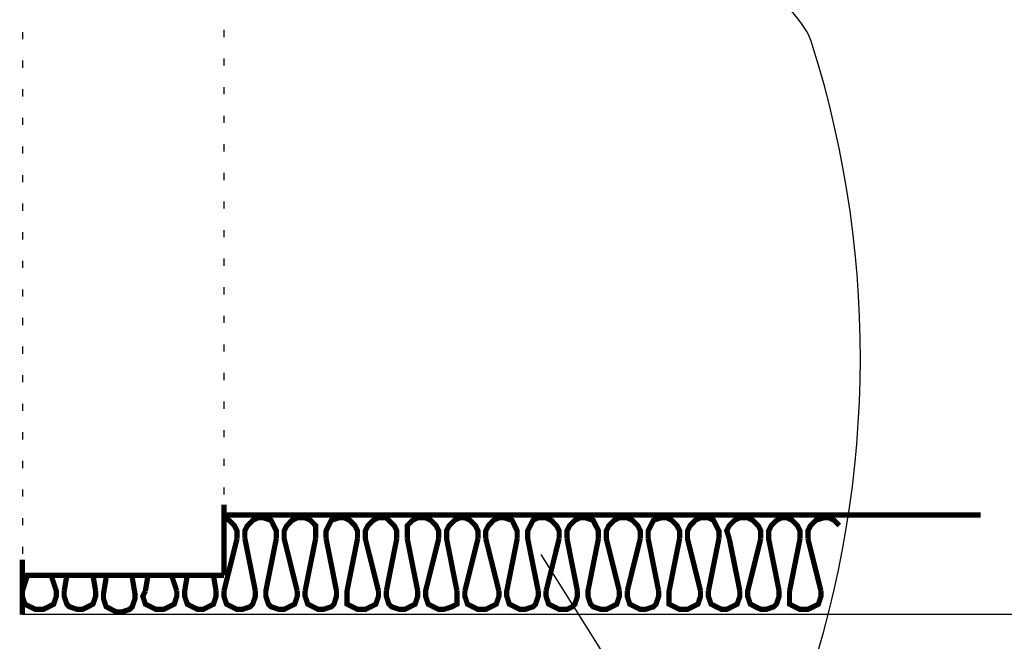
# Model space of a CAD drawing. Units: millimetres. Extents: x 123.6 to 195.9, y 160.2 to 220.
# Drawn here: x 123.6 to 137.4, y 173.1 to 181.8 of the extents above; entities that cross this region are included whole.
import ezdxf

# ---------------------------------------------------------------- set-up
doc = ezdxf.new("R2010")
doc.units = ezdxf.units.MM
doc.linetypes.add('ACAD_ISO07W100', pattern=[3, 0, -3])
doc.layers.add('Aisl', color=30, linetype='Continuous')
doc.layers.add('Capa 1', color=7, linetype='Continuous')

# ---------------------------------------------------------------- blocks, each defined once
blk = doc.blocks.new('aislacion')
at = {"color": 30, "lineweight": 0, "const_width": 0.0733}
for points in [[(126.646, 174.558), (126.646, 174.668), (126.61, 174.741), (126.536, 174.815), (126.463, 174.851)], [(126.646, 174.558), (126.646, 174.668), (126.61, 174.741), (126.536, 174.815), (126.463, 174.851)], [(126.646, 174.558), (126.646, 174.668), (126.61, 174.741), (126.536, 174.815), (126.463, 174.851)], [(126.646, 174.558), (126.646, 174.668), (126.61, 174.741), (126.536, 174.815), (126.463, 174.851)], [(126.646, 174.558), (126.646, 174.668), (126.61, 174.741), (126.536, 174.815), (126.463, 174.851)], [(126.646, 174.558), (126.646, 174.668), (126.61, 174.741), (126.536, 174.815), (126.463, 174.851)], [(126.646, 174.558), (126.646, 174.668), (126.61, 174.741), (126.536, 174.815), (126.463, 174.851)], [(126.646, 174.558), (126.646, 174.668), (126.61, 174.741), (126.536, 174.815), (126.463, 174.851)], [(126.646, 174.558), (126.646, 174.668), (126.61, 174.741), (126.536, 174.815), (126.463, 174.851)], [(126.646, 174.558), (126.646, 174.668), (126.61, 174.741), (126.536, 174.815), (126.463, 174.851)], [(126.646, 174.558), (126.646, 174.668), (126.61, 174.741), (126.536, 174.815), (126.463, 174.851)], [(126.646, 174.558), (126.646, 174.668), (126.61, 174.741), (126.536, 174.815), (126.463, 174.851)], [(126.646, 174.558), (126.646, 174.668), (126.61, 174.741), (126.536, 174.815), (126.463, 174.851)], [(126.646, 174.558), (126.646, 174.668), (126.61, 174.741), (126.536, 174.815), (126.463, 174.851)], [(126.646, 174.558), (126.646, 174.668), (126.61, 174.741), (126.536, 174.815), (126.463, 174.851)], [(126.646, 174.558), (126.646, 174.668), (126.61, 174.741), (126.536, 174.815), (126.463, 174.851)], [(126.646, 174.558), (126.646, 174.668), (126.61, 174.741), (126.536, 174.815), (126.463, 174.851)], [(126.646, 174.558), (126.646, 174.668), (126.61, 174.741), (126.536, 174.815), (126.463, 174.851)], [(126.646, 174.558), (126.646, 174.668), (126.61, 174.741), (126.536, 174.815), (126.463, 174.851)], [(126.646, 174.558), (126.646, 174.668), (126.61, 174.741), (126.536, 174.815), (126.463, 174.851)], [(126.646, 174.558), (126.646, 174.668), (126.61, 174.741), (126.536, 174.815), (126.463, 174.851)], [(126.646, 174.558), (126.646, 174.668), (126.61, 174.741), (126.536, 174.815), (126.463, 174.851)], [(126.646, 174.558), (126.646, 174.668), (126.61, 174.741), (126.536, 174.815), (126.463, 174.851)], [(126.646, 174.558), (126.646, 174.668), (126.61, 174.741), (126.536, 174.815), (126.463, 174.851)], [(126.646, 174.558), (126.646, 174.668), (126.61, 174.741), (126.536, 174.815), (126.463, 174.851)], [(126.646, 174.558), (126.646, 174.668), (126.61, 174.741), (126.536, 174.815), (126.463, 174.851)], [(126.646, 174.558), (126.646, 174.668), (126.61, 174.741), (126.536, 174.815), (126.463, 174.851)], [(127.196, 174.558), (127.196, 174.668), (127.159, 174.741), (127.123, 174.815), (127.013, 174.851), (126.94, 174.851), (126.866, 174.815), (126.793, 174.741), (126.756, 174.668), (126.756, 174.558)], [(127.746, 174.558), (127.746, 174.668), (127.746, 174.741), (127.673, 174.815), (127.599, 174.851), (127.489, 174.851), (127.416, 174.815), (127.343, 174.741), (127.306, 174.668), (127.306, 174.558), (127.489, 173.825)], [(128.332, 174.558), (128.332, 174.668), (128.296, 174.741), (128.222, 174.815), (128.149, 174.851), (128.076, 174.851), (127.966, 174.815), (127.929, 174.741), (127.893, 174.668), (127.893, 174.558)], [(128.882, 174.558), (128.882, 174.668), (128.846, 174.741), (128.772, 174.815), (128.736, 174.851), (128.626, 174.851), (128.552, 174.815), (128.479, 174.741), (128.442, 174.668), (128.442, 174.558), (128.626, 173.825)], [(129.469, 174.558), (129.469, 174.668), (129.432, 174.741), (129.359, 174.815), (129.285, 174.851), (129.175, 174.851), (129.102, 174.815), (129.029, 174.741), (129.029, 174.668), (129.029, 174.558)], [(130.019, 174.558), (130.019, 174.668), (129.982, 174.741), (129.909, 174.815), (129.835, 174.851), (129.762, 174.851), (129.689, 174.815), (129.615, 174.741), (129.579, 174.668), (129.579, 174.558), (129.725, 173.825)], [(130.568, 174.558), (130.568, 174.668), (130.532, 174.741), (130.495, 174.815), (130.385, 174.851), (130.312, 174.851), (130.238, 174.815), (130.165, 174.741), (130.128, 174.668), (130.128, 174.558)], [(131.155, 174.558), (131.155, 174.668), (131.118, 174.741), (131.045, 174.815), (130.972, 174.851), (130.862, 174.851), (130.788, 174.815), (130.752, 174.741), (130.715, 174.668), (130.715, 174.558), (130.862, 173.825)], [(131.705, 174.558), (131.705, 174.668), (131.668, 174.741), (131.631, 174.815), (131.521, 174.851), (131.448, 174.851), (131.375, 174.815), (131.301, 174.741), (131.265, 174.668), (131.265, 174.558)], [(132.291, 174.558), (132.291, 174.668), (132.254, 174.741), (132.181, 174.815), (132.108, 174.851), (131.998, 174.851), (131.925, 174.815), (131.851, 174.741), (131.815, 174.668), (131.815, 174.558), (131.998, 173.825)], [(132.841, 174.558), (132.841, 174.668), (132.804, 174.741), (132.731, 174.815), (132.658, 174.851), (132.584, 174.851), (132.474, 174.815), (132.438, 174.741), (132.401, 174.668), (132.401, 174.558)], [(133.391, 174.558), (133.391, 174.668), (133.354, 174.741), (133.317, 174.815), (133.244, 174.851), (133.134, 174.851), (133.061, 174.815), (132.988, 174.741), (132.951, 174.668), (132.951, 174.558), (133.134, 173.825)], [(133.977, 174.558), (133.977, 174.668), (133.941, 174.741), (133.867, 174.815), (133.794, 174.851), (133.684, 174.851), (133.611, 174.815), (133.537, 174.741), (133.501, 174.668), (133.537, 174.558)], [(134.527, 174.558), (134.527, 174.668), (134.49, 174.741), (134.417, 174.815), (134.344, 174.851), (134.27, 174.851), (134.197, 174.815), (134.124, 174.741), (134.087, 174.668), (134.087, 174.558), (134.234, 173.825)], [(135.077, 174.741), (135.004, 174.815), (134.93, 174.851), (134.857, 174.851), (134.747, 174.815), (134.674, 174.741), (134.637, 174.668), (134.637, 174.558)], [(126.463, 173.825), (126.646, 174.558)], [(126.463, 173.825), (126.646, 174.558)], [(126.463, 173.825), (126.646, 174.558)], [(126.463, 173.825), (126.646, 174.558)], [(126.463, 173.825), (126.646, 174.558)], [(126.463, 173.825), (126.646, 174.558)], [(126.463, 173.825), (126.646, 174.558)], [(126.463, 173.825), (126.646, 174.558)], [(126.463, 173.825), (126.646, 174.558)], [(126.463, 173.825), (126.646, 174.558)], [(126.463, 173.825), (126.646, 174.558)], [(126.463, 173.825), (126.646, 174.558)], [(126.463, 173.825), (126.646, 174.558)], [(126.463, 173.825), (126.646, 174.558)], [(126.463, 173.825), (126.646, 174.558)], [(126.463, 173.825), (126.646, 174.558)], [(126.463, 173.825), (126.646, 174.558)], [(126.463, 173.825), (126.646, 174.558)], [(126.463, 173.825), (126.646, 174.558)], [(126.463, 173.825), (126.646, 174.558)], [(126.463, 173.825), (126.646, 174.558)], [(126.463, 173.825), (126.646, 174.558)], [(126.463, 173.825), (126.646, 174.558)], [(126.463, 173.825), (126.646, 174.558)], [(126.463, 173.825), (126.646, 174.558)], [(126.463, 173.825), (126.646, 174.558)], [(126.463, 173.825), (126.646, 174.558)], [(126.903, 173.825), (126.756, 174.558)], [(127.196, 174.558), (127.049, 173.825), (127.049, 173.752), (127.086, 173.642), (127.123, 173.605), (127.233, 173.569), (127.306, 173.569), (127.379, 173.605), (127.453, 173.642), (127.489, 173.752), (127.489, 173.825)], [(127.599, 173.825), (127.746, 174.558)], [(127.599, 173.825), (127.746, 174.558)], [(127.599, 173.825), (127.746, 174.558)], [(127.599, 173.825), (127.746, 174.558)], [(127.599, 173.825), (127.746, 174.558)], [(127.599, 173.825), (127.746, 174.558)], [(127.599, 173.825), (127.746, 174.558)], [(127.599, 173.825), (127.746, 174.558)], [(127.599, 173.825), (127.746, 174.558)], [(127.599, 173.825), (127.746, 174.558)], [(127.599, 173.825), (127.746, 174.558)], [(127.599, 173.825), (127.746, 174.558)], [(127.599, 173.825), (127.746, 174.558)], [(127.599, 173.825), (127.746, 174.558)], [(127.599, 173.825), (127.746, 174.558)], [(127.599, 173.825), (127.746, 174.558)], [(127.599, 173.825), (127.746, 174.558)], [(127.599, 173.825), (127.746, 174.558)], [(127.599, 173.825), (127.746, 174.558)], [(127.599, 173.825), (127.746, 174.558)], [(127.599, 173.825), (127.746, 174.558)], [(127.599, 173.825), (127.746, 174.558)], [(127.599, 173.825), (127.746, 174.558)], [(127.599, 173.825), (127.746, 174.558)], [(127.599, 173.825), (127.746, 174.558)], [(127.599, 173.825), (127.746, 174.558)], [(127.599, 173.825), (127.746, 174.558)], [(128.039, 173.825), (127.893, 174.558)], [(128.332, 174.558), (128.186, 173.825), (128.186, 173.752), (128.186, 173.642), (128.259, 173.605), (128.332, 173.569), (128.442, 173.569), (128.516, 173.605), (128.589, 173.642), (128.626, 173.752), (128.626, 173.825)], [(128.736, 173.825), (128.882, 174.558)], [(129.175, 173.825), (129.029, 174.558)], [(129.175, 173.825), (129.029, 174.558)], [(129.175, 173.825), (129.029, 174.558)], [(129.175, 173.825), (129.029, 174.558)], [(129.175, 173.825), (129.029, 174.558)], [(129.175, 173.825), (129.029, 174.558)], [(129.175, 173.825), (129.029, 174.558)], [(129.175, 173.825), (129.029, 174.558)], [(129.175, 173.825), (129.029, 174.558)], [(129.175, 173.825), (129.029, 174.558)], [(129.175, 173.825), (129.029, 174.558)], [(129.175, 173.825), (129.029, 174.558)], [(129.175, 173.825), (129.029, 174.558)], [(129.175, 173.825), (129.029, 174.558)], [(129.175, 173.825), (129.029, 174.558)], [(129.175, 173.825), (129.029, 174.558)], [(129.175, 173.825), (129.029, 174.558)], [(129.175, 173.825), (129.029, 174.558)], [(129.175, 173.825), (129.029, 174.558)], [(129.175, 173.825), (129.029, 174.558)], [(129.175, 173.825), (129.029, 174.558)], [(129.175, 173.825), (129.029, 174.558)], [(129.175, 173.825), (129.029, 174.558)], [(129.175, 173.825), (129.029, 174.558)], [(129.175, 173.825), (129.029, 174.558)], [(129.175, 173.825), (129.029, 174.558)], [(129.175, 173.825), (129.029, 174.558)], [(129.469, 174.558), (129.285, 173.825), (129.285, 173.752), (129.322, 173.642), (129.395, 173.605), (129.469, 173.569), (129.542, 173.569), (129.652, 173.605), (129.725, 173.642), (129.725, 173.752), (129.725, 173.825)], [(129.835, 173.825), (130.019, 174.558)], [(130.312, 173.825), (130.128, 174.558)], [(130.568, 174.558), (130.422, 173.825), (130.422, 173.752), (130.458, 173.642), (130.532, 173.605), (130.605, 173.569), (130.678, 173.569), (130.788, 173.605), (130.825, 173.642), (130.862, 173.752), (130.862, 173.825)], [(130.972, 173.825), (131.155, 174.558)], [(131.411, 173.825), (131.265, 174.558)], [(131.705, 174.558), (131.558, 173.825), (131.558, 173.752), (131.595, 173.642), (131.631, 173.605), (131.741, 173.569), (131.815, 173.569), (131.888, 173.605), (131.961, 173.642), (131.998, 173.752), (131.998, 173.825)], [(132.108, 173.825), (132.291, 174.558)], [(132.108, 173.825), (132.291, 174.558)], [(132.108, 173.825), (132.291, 174.558)], [(132.108, 173.825), (132.291, 174.558)], [(132.108, 173.825), (132.291, 174.558)], [(132.108, 173.825), (132.291, 174.558)], [(132.108, 173.825), (132.291, 174.558)], [(132.108, 173.825), (132.291, 174.558)], [(132.108, 173.825), (132.291, 174.558)], [(132.108, 173.825), (132.291, 174.558)], [(132.108, 173.825), (132.291, 174.558)], [(132.108, 173.825), (132.291, 174.558)], [(132.108, 173.825), (132.291, 174.558)], [(132.108, 173.825), (132.291, 174.558)], [(132.108, 173.825), (132.291, 174.558)], [(132.108, 173.825), (132.291, 174.558)], [(132.108, 173.825), (132.291, 174.558)], [(132.108, 173.825), (132.291, 174.558)], [(132.108, 173.825), (132.291, 174.558)], [(132.108, 173.825), (132.291, 174.558)], [(132.108, 173.825), (132.291, 174.558)], [(132.108, 173.825), (132.291, 174.558)], [(132.108, 173.825), (132.291, 174.558)], [(132.108, 173.825), (132.291, 174.558)], [(132.108, 173.825), (132.291, 174.558)], [(132.108, 173.825), (132.291, 174.558)], [(132.108, 173.825), (132.291, 174.558)], [(132.548, 173.825), (132.401, 174.558)], [(132.548, 173.825), (132.401, 174.558)], [(132.548, 173.825), (132.401, 174.558)], [(132.548, 173.825), (132.401, 174.558)], [(132.548, 173.825), (132.401, 174.558)], [(132.548, 173.825), (132.401, 174.558)], [(132.548, 173.825), (132.401, 174.558)], [(132.548, 173.825), (132.401, 174.558)], [(132.548, 173.825), (132.401, 174.558)], [(132.548, 173.825), (132.401, 174.558)], [(132.548, 173.825), (132.401, 174.558)], [(132.548, 173.825), (132.401, 174.558)], [(132.548, 173.825), (132.401, 174.558)], [(132.548, 173.825), (132.401, 174.558)], [(132.548, 173.825), (132.401, 174.558)], [(132.548, 173.825), (132.401, 174.558)], [(132.548, 173.825), (132.401, 174.558)], [(132.548, 173.825), (132.401, 174.558)], [(132.548, 173.825), (132.401, 174.558)], [(132.548, 173.825), (132.401, 174.558)], [(132.548, 173.825), (132.401, 174.558)], [(132.548, 173.825), (132.401, 174.558)], [(132.548, 173.825), (132.401, 174.558)], [(132.548, 173.825), (132.401, 174.558)], [(132.548, 173.825), (132.401, 174.558)], [(132.548, 173.825), (132.401, 174.558)], [(132.548, 173.825), (132.401, 174.558)], [(132.841, 174.558), (132.694, 173.825), (132.694, 173.752), (132.694, 173.642), (132.768, 173.605), (132.841, 173.569), (132.951, 173.569), (133.024, 173.605), (133.098, 173.642), (133.134, 173.752), (133.134, 173.825)], [(133.244, 173.825), (133.391, 174.558)], [(133.244, 173.825), (133.391, 174.558)], [(133.244, 173.825), (133.391, 174.558)], [(133.244, 173.825), (133.391, 174.558)], [(133.244, 173.825), (133.391, 174.558)], [(133.244, 173.825), (133.391, 174.558)], [(133.244, 173.825), (133.391, 174.558)], [(133.244, 173.825), (133.391, 174.558)], [(133.244, 173.825), (133.391, 174.558)], [(133.244, 173.825), (133.391, 174.558)], [(133.244, 173.825), (133.391, 174.558)], [(133.244, 173.825), (133.391, 174.558)], [(133.244, 173.825), (133.391, 174.558)], [(133.244, 173.825), (133.391, 174.558)], [(133.244, 173.825), (133.391, 174.558)], [(133.244, 173.825), (133.391, 174.558)], [(133.244, 173.825), (133.391, 174.558)], [(133.244, 173.825), (133.391, 174.558)], [(133.244, 173.825), (133.391, 174.558)], [(133.244, 173.825), (133.391, 174.558)], [(133.244, 173.825), (133.391, 174.558)], [(133.244, 173.825), (133.391, 174.558)], [(133.244, 173.825), (133.391, 174.558)], [(133.244, 173.825), (133.391, 174.558)], [(133.244, 173.825), (133.391, 174.558)], [(133.684, 173.825), (133.537, 174.558)], [(133.977, 174.558), (133.794, 173.825), (133.794, 173.752), (133.831, 173.642), (133.904, 173.605), (133.977, 173.569), (134.051, 173.569), (134.16, 173.605), (134.197, 173.642), (134.234, 173.752), (134.234, 173.825)], [(133.977, 174.558), (133.794, 173.825), (133.794, 173.752), (133.831, 173.642), (133.904, 173.605), (133.977, 173.569), (134.051, 173.569), (134.16, 173.605), (134.197, 173.642), (134.234, 173.752), (134.234, 173.825)], [(133.977, 174.558), (133.794, 173.825), (133.794, 173.752), (133.831, 173.642), (133.904, 173.605), (133.977, 173.569), (134.051, 173.569), (134.16, 173.605), (134.197, 173.642), (134.234, 173.752), (134.234, 173.825)], [(133.977, 174.558), (133.794, 173.825), (133.794, 173.752), (133.831, 173.642), (133.904, 173.605), (133.977, 173.569), (134.051, 173.569), (134.16, 173.605), (134.197, 173.642), (134.234, 173.752), (134.234, 173.825)], [(133.977, 174.558), (133.794, 173.825), (133.794, 173.752), (133.831, 173.642), (133.904, 173.605), (133.977, 173.569), (134.051, 173.569), (134.16, 173.605), (134.197, 173.642), (134.234, 173.752), (134.234, 173.825)], [(133.977, 174.558), (133.794, 173.825), (133.794, 173.752), (133.831, 173.642), (133.904, 173.605), (133.977, 173.569), (134.051, 173.569), (134.16, 173.605), (134.197, 173.642), (134.234, 173.752), (134.234, 173.825)], [(133.977, 174.558), (133.794, 173.825), (133.794, 173.752), (133.831, 173.642), (133.904, 173.605), (133.977, 173.569), (134.051, 173.569), (134.16, 173.605), (134.197, 173.642), (134.234, 173.752), (134.234, 173.825)], [(133.977, 174.558), (133.794, 173.825), (133.794, 173.752), (133.831, 173.642), (133.904, 173.605), (133.977, 173.569), (134.051, 173.569), (134.16, 173.605), (134.197, 173.642), (134.234, 173.752), (134.234, 173.825)], [(133.977, 174.558), (133.794, 173.825), (133.794, 173.752), (133.831, 173.642), (133.904, 173.605), (133.977, 173.569), (134.051, 173.569), (134.16, 173.605), (134.197, 173.642), (134.234, 173.752), (134.234, 173.825)], [(133.977, 174.558), (133.794, 173.825), (133.794, 173.752), (133.831, 173.642), (133.904, 173.605), (133.977, 173.569), (134.051, 173.569), (134.16, 173.605), (134.197, 173.642), (134.234, 173.752), (134.234, 173.825)], [(133.977, 174.558), (133.794, 173.825), (133.794, 173.752), (133.831, 173.642), (133.904, 173.605), (133.977, 173.569), (134.051, 173.569), (134.16, 173.605), (134.197, 173.642), (134.234, 173.752), (134.234, 173.825)], [(133.977, 174.558), (133.794, 173.825), (133.794, 173.752), (133.831, 173.642), (133.904, 173.605), (133.977, 173.569), (134.051, 173.569), (134.16, 173.605), (134.197, 173.642), (134.234, 173.752), (134.234, 173.825)], [(133.977, 174.558), (133.794, 173.825), (133.794, 173.752), (133.831, 173.642), (133.904, 173.605), (133.977, 173.569), (134.051, 173.569), (134.16, 173.605), (134.197, 173.642), (134.234, 173.752), (134.234, 173.825)], [(133.977, 174.558), (133.794, 173.825), (133.794, 173.752), (133.831, 173.642), (133.904, 173.605), (133.977, 173.569), (134.051, 173.569), (134.16, 173.605), (134.197, 173.642), (134.234, 173.752), (134.234, 173.825)], [(133.977, 174.558), (133.794, 173.825), (133.794, 173.752), (133.831, 173.642), (133.904, 173.605), (133.977, 173.569), (134.051, 173.569), (134.16, 173.605), (134.197, 173.642), (134.234, 173.752), (134.234, 173.825)], [(133.977, 174.558), (133.794, 173.825), (133.794, 173.752), (133.831, 173.642), (133.904, 173.605), (133.977, 173.569), (134.051, 173.569), (134.16, 173.605), (134.197, 173.642), (134.234, 173.752), (134.234, 173.825)], [(133.977, 174.558), (133.794, 173.825), (133.794, 173.752), (133.831, 173.642), (133.904, 173.605), (133.977, 173.569), (134.051, 173.569), (134.16, 173.605), (134.197, 173.642), (134.234, 173.752), (134.234, 173.825)], [(133.977, 174.558), (133.794, 173.825), (133.794, 173.752), (133.831, 173.642), (133.904, 173.605), (133.977, 173.569), (134.051, 173.569), (134.16, 173.605), (134.197, 173.642), (134.234, 173.752), (134.234, 173.825)], [(133.977, 174.558), (133.794, 173.825), (133.794, 173.752), (133.831, 173.642), (133.904, 173.605), (133.977, 173.569), (134.051, 173.569), (134.16, 173.605), (134.197, 173.642), (134.234, 173.752), (134.234, 173.825)], [(133.977, 174.558), (133.794, 173.825), (133.794, 173.752), (133.831, 173.642), (133.904, 173.605), (133.977, 173.569), (134.051, 173.569), (134.16, 173.605), (134.197, 173.642), (134.234, 173.752), (134.234, 173.825)], [(133.977, 174.558), (133.794, 173.825), (133.794, 173.752), (133.831, 173.642), (133.904, 173.605), (133.977, 173.569), (134.051, 173.569), (134.16, 173.605), (134.197, 173.642), (134.234, 173.752), (134.234, 173.825)], [(133.977, 174.558), (133.794, 173.825), (133.794, 173.752), (133.831, 173.642), (133.904, 173.605), (133.977, 173.569), (134.051, 173.569), (134.16, 173.605), (134.197, 173.642), (134.234, 173.752), (134.234, 173.825)], [(133.977, 174.558), (133.794, 173.825), (133.794, 173.752), (133.831, 173.642), (133.904, 173.605), (133.977, 173.569), (134.051, 173.569), (134.16, 173.605), (134.197, 173.642), (134.234, 173.752), (134.234, 173.825)], [(133.977, 174.558), (133.794, 173.825), (133.794, 173.752), (133.831, 173.642), (133.904, 173.605), (133.977, 173.569), (134.051, 173.569), (134.16, 173.605), (134.197, 173.642), (134.234, 173.752), (134.234, 173.825)], [(133.977, 174.558), (133.794, 173.825), (133.794, 173.752), (133.831, 173.642), (133.904, 173.605), (133.977, 173.569), (134.051, 173.569), (134.16, 173.605), (134.197, 173.642), (134.234, 173.752), (134.234, 173.825)], [(133.977, 174.558), (133.794, 173.825), (133.794, 173.752), (133.831, 173.642), (133.904, 173.605), (133.977, 173.569), (134.051, 173.569), (134.16, 173.605), (134.197, 173.642), (134.234, 173.752), (134.234, 173.825)], [(133.977, 174.558), (133.794, 173.825), (133.794, 173.752), (133.831, 173.642), (133.904, 173.605), (133.977, 173.569), (134.051, 173.569), (134.16, 173.605), (134.197, 173.642), (134.234, 173.752), (134.234, 173.825)], [(134.38, 173.825), (134.527, 174.558)], [(134.38, 173.825), (134.527, 174.558)], [(134.38, 173.825), (134.527, 174.558)], [(134.38, 173.825), (134.527, 174.558)], [(134.38, 173.825), (134.527, 174.558)], [(134.38, 173.825), (134.527, 174.558)], [(134.38, 173.825), (134.527, 174.558)], [(134.38, 173.825), (134.527, 174.558)], [(134.38, 173.825), (134.527, 174.558)], [(134.38, 173.825), (134.527, 174.558)], [(134.38, 173.825), (134.527, 174.558)], [(134.38, 173.825), (134.527, 174.558)], [(134.38, 173.825), (134.527, 174.558)], [(134.38, 173.825), (134.527, 174.558)], [(134.38, 173.825), (134.527, 174.558)], [(134.38, 173.825), (134.527, 174.558)], [(134.38, 173.825), (134.527, 174.558)], [(134.38, 173.825), (134.527, 174.558)], [(134.38, 173.825), (134.527, 174.558)], [(134.38, 173.825), (134.527, 174.558)], [(134.38, 173.825), (134.527, 174.558)], [(134.38, 173.825), (134.527, 174.558)], [(134.38, 173.825), (134.527, 174.558)], [(134.38, 173.825), (134.527, 174.558)], [(134.38, 173.825), (134.527, 174.558)], [(134.38, 173.825), (134.527, 174.558)], [(134.82, 173.825), (134.637, 174.558)], [(123.641, 173.825), (123.714, 174.045)], [(123.641, 173.825), (123.714, 174.045)], [(123.641, 173.825), (123.714, 174.045)], [(123.641, 173.825), (123.714, 174.045)], [(123.641, 173.825), (123.714, 174.045)], [(123.641, 173.825), (123.714, 174.045)], [(123.641, 173.825), (123.714, 174.045)], [(123.641, 173.825), (123.714, 174.045)], [(123.641, 173.825), (123.714, 174.045)], [(123.641, 173.825), (123.714, 174.045)], [(123.641, 173.825), (123.714, 174.045)], [(123.641, 173.825), (123.714, 174.045)], [(123.641, 173.825), (123.714, 174.045)], [(123.641, 173.825), (123.714, 174.045)], [(123.641, 173.825), (123.714, 174.045)], [(123.641, 173.825), (123.714, 174.045)], [(123.641, 173.825), (123.714, 174.045)], [(123.641, 173.825), (123.714, 174.045)], [(123.641, 173.825), (123.714, 174.045)], [(123.641, 173.825), (123.714, 174.045)], [(123.641, 173.825), (123.714, 174.045)], [(123.641, 173.825), (123.714, 174.045)], [(123.641, 173.825), (123.714, 174.045)], [(123.641, 173.825), (123.714, 174.045)], [(123.641, 173.825), (123.641, 173.752), (123.677, 173.642), (123.751, 173.605), (123.824, 173.569), (123.934, 173.569), (124.007, 173.605), (124.08, 173.642), (124.117, 173.752), (124.117, 173.825), (124.044, 174.045)], [(124.227, 173.825), (124.264, 174.045)], [(124.227, 173.825), (124.264, 174.045)], [(124.227, 173.825), (124.264, 174.045)], [(124.227, 173.825), (124.264, 174.045)], [(124.227, 173.825), (124.264, 174.045)], [(124.227, 173.825), (124.264, 174.045)], [(124.227, 173.825), (124.264, 174.045)], [(124.227, 173.825), (124.264, 174.045)], [(124.227, 173.825), (124.264, 174.045)], [(124.227, 173.825), (124.264, 174.045)], [(124.227, 173.825), (124.264, 174.045)], [(124.227, 173.825), (124.264, 174.045)], [(124.227, 173.825), (124.264, 174.045)], [(124.227, 173.825), (124.264, 174.045)], [(124.227, 173.825), (124.264, 174.045)], [(124.227, 173.825), (124.264, 174.045)], [(124.227, 173.825), (124.264, 174.045)], [(124.227, 173.825), (124.264, 174.045)], [(124.227, 173.825), (124.264, 174.045)], [(124.227, 173.825), (124.264, 174.045)], [(124.227, 173.825), (124.264, 174.045)], [(124.227, 173.825), (124.264, 174.045)], [(124.227, 173.825), (124.264, 174.045)], [(124.227, 173.825), (124.264, 174.045)], [(124.227, 173.825), (124.264, 174.045)], [(124.227, 173.825), (124.264, 174.045)], [(124.227, 173.825), (124.264, 174.045)], [(124.667, 173.825), (124.63, 174.045)], [(124.667, 173.825), (124.63, 174.045)], [(124.667, 173.825), (124.63, 174.045)], [(124.667, 173.825), (124.63, 174.045)], [(124.667, 173.825), (124.63, 174.045)], [(124.667, 173.825), (124.63, 174.045)], [(124.667, 173.825), (124.63, 174.045)], [(124.667, 173.825), (124.63, 174.045)], [(124.667, 173.825), (124.63, 174.045)], [(124.667, 173.825), (124.63, 174.045)], [(124.667, 173.825), (124.63, 174.045)], [(124.667, 173.825), (124.63, 174.045)], [(124.667, 173.825), (124.63, 174.045)], [(124.667, 173.825), (124.63, 174.045)], [(124.667, 173.825), (124.63, 174.045)], [(124.667, 173.825), (124.63, 174.045)], [(124.667, 173.825), (124.63, 174.045)], [(124.667, 173.825), (124.63, 174.045)], [(124.667, 173.825), (124.63, 174.045)], [(124.667, 173.825), (124.63, 174.045)], [(124.667, 173.825), (124.63, 174.045)], [(124.667, 173.825), (124.63, 174.045)], [(124.667, 173.825), (124.63, 174.045)], [(124.667, 173.825), (124.63, 174.045)], [(124.667, 173.825), (124.63, 174.045)], [(124.667, 173.825), (124.63, 174.045)], [(124.667, 173.825), (124.63, 174.045)], [(125.363, 173.825), (125.4, 174.045)], [(125.363, 173.825), (125.4, 174.045)], [(125.363, 173.825), (125.4, 174.045)], [(125.363, 173.825), (125.4, 174.045)], [(125.363, 173.825), (125.4, 174.045)], [(125.363, 173.825), (125.4, 174.045)], [(125.363, 173.825), (125.4, 174.045)], [(125.363, 173.825), (125.4, 174.045)], [(125.363, 173.825), (125.4, 174.045)], [(125.363, 173.825), (125.4, 174.045)], [(125.363, 173.825), (125.4, 174.045)], [(125.363, 173.825), (125.4, 174.045)], [(125.363, 173.825), (125.4, 174.045)], [(125.363, 173.825), (125.4, 174.045)], [(125.363, 173.825), (125.4, 174.045)], [(125.363, 173.825), (125.4, 174.045)], [(125.363, 173.825), (125.4, 174.045)], [(125.363, 173.825), (125.4, 174.045)], [(125.363, 173.825), (125.4, 174.045)], [(125.363, 173.825), (125.4, 174.045)], [(125.363, 173.825), (125.4, 174.045)], [(125.363, 173.825), (125.4, 174.045)], [(125.363, 173.825), (125.4, 174.045)], [(125.363, 173.825), (125.4, 174.045)], [(125.363, 173.825), (125.4, 174.045)], [(125.363, 173.825), (125.4, 174.045)], [(125.363, 173.825), (125.4, 174.045)], [(125.803, 173.825), (125.73, 174.045)], [(125.95, 174.045), (125.913, 173.825), (125.913, 173.752), (125.95, 173.642), (126.023, 173.605), (126.096, 173.569), (126.17, 173.569), (126.243, 173.605), (126.316, 173.642), (126.353, 173.752), (126.353, 173.825)], [(126.353, 173.825), (126.316, 174.045)], [(124.814, 174.009), (124.777, 173.789), (124.777, 173.716), (124.814, 173.606), (124.887, 173.569), (124.96, 173.532), (125.033, 173.532), (125.143, 173.569), (125.18, 173.606), (125.217, 173.716), (125.217, 173.789), (125.18, 174.009)], [(124.227, 173.825), (124.227, 173.752), (124.264, 173.642), (124.3, 173.605), (124.41, 173.569), (124.484, 173.569), (124.557, 173.605), (124.63, 173.642), (124.667, 173.752), (124.667, 173.825)], [(125.363, 173.825), (125.327, 173.752), (125.363, 173.642), (125.437, 173.605), (125.51, 173.569), (125.62, 173.569), (125.693, 173.605), (125.767, 173.642), (125.803, 173.752), (125.803, 173.825)], [(126.463, 173.825), (126.463, 173.752), (126.5, 173.642), (126.573, 173.605), (126.646, 173.569), (126.72, 173.569), (126.83, 173.605), (126.866, 173.642), (126.903, 173.752), (126.903, 173.825)], [(127.599, 173.825), (127.599, 173.752), (127.636, 173.642), (127.709, 173.605), (127.783, 173.569), (127.856, 173.569), (127.966, 173.605), (128.003, 173.642), (128.039, 173.752), (128.039, 173.825)], [(128.736, 173.825), (128.736, 173.752), (128.772, 173.642), (128.809, 173.605), (128.919, 173.569), (128.992, 173.569), (129.066, 173.605), (129.139, 173.642), (129.175, 173.752), (129.175, 173.825)], [(129.835, 173.825), (129.835, 173.752), (129.872, 173.642), (129.945, 173.605), (130.019, 173.569), (130.128, 173.569), (130.202, 173.605), (130.275, 173.642), (130.312, 173.752), (130.312, 173.825)], [(130.972, 173.825), (130.972, 173.752), (131.008, 173.642), (131.082, 173.605), (131.155, 173.569), (131.265, 173.569), (131.338, 173.605), (131.375, 173.642), (131.411, 173.752), (131.411, 173.825)], [(132.108, 173.825), (132.108, 173.752), (132.144, 173.642), (132.218, 173.605), (132.291, 173.569), (132.364, 173.569), (132.474, 173.605), (132.511, 173.642), (132.548, 173.752), (132.548, 173.825)], [(133.244, 173.825), (133.244, 173.752), (133.281, 173.642), (133.354, 173.605), (133.427, 173.569), (133.501, 173.569), (133.574, 173.605), (133.647, 173.642), (133.684, 173.752), (133.684, 173.825)], [(134.38, 173.825), (134.38, 173.752), (134.38, 173.642), (134.454, 173.605), (134.527, 173.569), (134.637, 173.569), (134.71, 173.605), (134.784, 173.642), (134.82, 173.752), (134.82, 173.825)]]:
    blk.add_lwpolyline(points, dxfattribs=at)
blk = doc.blocks.new('linea1')
at = {"color": 7, "lineweight": 0, "const_width": 0.0733}
for points in [[(135.114, 174.888), (126.463, 174.888), (126.463, 174.045)], [(135.114, 174.888), (126.463, 174.888), (126.463, 174.045)], [(135.114, 174.888), (126.463, 174.888), (126.463, 174.045)], [(135.114, 174.888), (126.463, 174.888), (126.463, 174.045)], [(135.114, 174.888), (126.463, 174.888), (126.463, 174.045)], [(135.114, 174.888), (126.463, 174.888), (126.463, 174.045)], [(135.114, 174.888), (126.463, 174.888), (126.463, 174.045)], [(135.114, 174.888), (126.463, 174.888), (126.463, 174.045)], [(135.114, 174.888), (126.463, 174.888), (126.463, 174.045)], [(135.114, 174.888), (126.463, 174.888), (126.463, 174.045)], [(135.114, 174.888), (126.463, 174.888), (126.463, 174.045)], [(135.114, 174.888), (126.463, 174.888), (126.463, 174.045)], [(135.114, 174.888), (126.463, 174.888), (126.463, 174.045)], [(135.114, 174.888), (126.463, 174.888), (126.463, 174.045)], [(135.114, 174.888), (126.463, 174.888), (126.463, 174.045)], [(135.114, 174.888), (126.463, 174.888), (126.463, 174.045)], [(135.114, 174.888), (126.463, 174.888), (126.463, 174.045)], [(135.114, 174.888), (126.463, 174.888), (126.463, 174.045)], [(135.114, 174.888), (126.463, 174.888), (126.463, 174.045)], [(135.114, 174.888), (126.463, 174.888), (126.463, 174.045)], [(135.114, 174.888), (126.463, 174.888), (126.463, 174.045)], [(135.114, 174.888), (126.463, 174.888), (126.463, 174.045)], [(135.114, 174.888), (126.463, 174.888), (126.463, 174.045)], [(135.114, 174.888), (126.463, 174.888), (126.463, 174.045)], [(135.114, 174.888), (126.463, 174.888), (126.463, 174.045)], [(135.114, 174.888), (126.463, 174.888), (126.463, 174.045)], [(135.114, 174.888), (126.463, 174.888), (126.463, 174.045)], [(135.114, 174.888), (137.056, 174.888)], [(135.114, 174.888), (137.056, 174.888)], [(135.114, 174.888), (137.056, 174.888)], [(135.114, 174.888), (137.056, 174.888)], [(135.114, 174.888), (137.056, 174.888)], [(135.114, 174.888), (137.056, 174.888)], [(135.114, 174.888), (137.056, 174.888)], [(135.114, 174.888), (137.056, 174.888)], [(135.114, 174.888), (137.056, 174.888)], [(135.114, 174.888), (137.056, 174.888)], [(135.114, 174.888), (137.056, 174.888)], [(135.114, 174.888), (137.056, 174.888)], [(135.114, 174.888), (137.056, 174.888)], [(135.114, 174.888), (137.056, 174.888)], [(135.114, 174.888), (137.056, 174.888)], [(135.114, 174.888), (137.056, 174.888)], [(135.114, 174.888), (137.056, 174.888)], [(135.114, 174.888), (137.056, 174.888)], [(135.114, 174.888), (137.056, 174.888)], [(135.114, 174.888), (137.056, 174.888)], [(135.114, 174.888), (137.056, 174.888)], [(135.114, 174.888), (137.056, 174.888)], [(135.114, 174.888), (137.056, 174.888)], [(135.114, 174.888), (137.056, 174.888)], [(135.114, 174.888), (137.056, 174.888)], [(135.114, 174.888), (137.056, 174.888)], [(135.114, 174.888), (137.056, 174.888)]]:
    blk.add_lwpolyline(points, dxfattribs=at)

msp = doc.modelspace()

# ---------------------------------------------------------------- linework, layer by layer
at = {"layer": 'Capa 1', "linetype": 'ACAD_ISO07W100', "ltscale": 0.1}
for p, q in [((123.641, 192.446), (123.641, 174.265)), ((126.463, 191.676), (126.463, 175.058))]:
    msp.add_line(p, q, dxfattribs=at)
at = {"layer": 'Capa 1'}
for p, q in [((130.898, 174.338), (139.769, 160.207)), ((184.964, 173.495), (123.641, 173.495))]:
    msp.add_line(p, q, dxfattribs=at)
at = {"layer": 'Capa 1', "color": 7, "lineweight": 0, "const_width": 0.0733}
for points in [[(126.463, 175.035), (126.463, 174.888)], [(126.463, 175.035), (126.463, 174.888)], [(126.463, 175.035), (126.463, 174.888)], [(126.463, 175.035), (126.463, 174.888)], [(126.463, 175.035), (126.463, 174.888)], [(126.463, 175.035), (126.463, 174.888)], [(126.463, 175.035), (126.463, 174.888)], [(126.463, 175.035), (126.463, 174.888)], [(126.463, 175.035), (126.463, 174.888)], [(126.463, 175.035), (126.463, 174.888)], [(126.463, 175.035), (126.463, 174.888)], [(126.463, 175.035), (126.463, 174.888)], [(126.463, 175.035), (126.463, 174.888)], [(126.463, 175.035), (126.463, 174.888)], [(126.463, 175.035), (126.463, 174.888)], [(126.463, 175.035), (126.463, 174.888)], [(126.463, 175.035), (126.463, 174.888)], [(126.463, 175.035), (126.463, 174.888)], [(126.463, 175.035), (126.463, 174.888)], [(126.463, 175.035), (126.463, 174.888)], [(126.463, 175.035), (126.463, 174.888)], [(126.463, 175.035), (126.463, 174.888)], [(126.463, 175.035), (126.463, 174.888)], [(126.463, 175.035), (126.463, 174.888)], [(126.463, 175.035), (126.463, 174.888)], [(126.463, 175.035), (126.463, 174.888)], [(126.463, 175.035), (126.463, 174.888)], [(123.641, 174.265), (123.641, 174.045)], [(123.641, 174.265), (123.641, 174.045)], [(123.641, 174.265), (123.641, 174.045)], [(123.641, 174.265), (123.641, 174.045)], [(123.641, 174.265), (123.641, 174.045)], [(123.641, 174.265), (123.641, 174.045)], [(123.641, 174.265), (123.641, 174.045)], [(123.641, 174.265), (123.641, 174.045)], [(123.641, 174.265), (123.641, 174.045)], [(123.641, 174.265), (123.641, 174.045)], [(123.641, 174.265), (123.641, 174.045)], [(123.641, 174.265), (123.641, 174.045)], [(123.641, 174.265), (123.641, 174.045)], [(123.641, 174.265), (123.641, 174.045)], [(123.641, 174.265), (123.641, 174.045)], [(123.641, 174.265), (123.641, 174.045)], [(123.641, 174.265), (123.641, 174.045)], [(123.641, 174.265), (123.641, 174.045)], [(123.641, 174.265), (123.641, 174.045)], [(123.641, 174.265), (123.641, 174.045)], [(123.641, 174.265), (123.641, 174.045)], [(123.641, 174.265), (123.641, 174.045)], [(123.641, 174.265), (123.641, 174.045)], [(123.641, 174.265), (123.641, 174.045)], [(123.641, 174.265), (123.641, 174.045)], [(123.641, 174.265), (123.641, 174.045)], [(123.641, 174.265), (123.641, 174.045)], [(123.641, 174.045), (126.463, 174.045)], [(123.641, 174.045), (126.463, 174.045)], [(123.641, 174.045), (126.463, 174.045)], [(123.641, 174.045), (126.463, 174.045)], [(123.641, 174.045), (126.463, 174.045)], [(123.641, 174.045), (126.463, 174.045)], [(123.641, 174.045), (126.463, 174.045)], [(123.641, 174.045), (126.463, 174.045)], [(123.641, 174.045), (126.463, 174.045)], [(123.641, 174.045), (126.463, 174.045)], [(123.641, 174.045), (126.463, 174.045)], [(123.641, 174.045), (126.463, 174.045)], [(123.641, 174.045), (126.463, 174.045)], [(123.641, 174.045), (126.463, 174.045)], [(123.641, 174.045), (126.463, 174.045)], [(123.641, 174.045), (126.463, 174.045)], [(123.641, 174.045), (126.463, 174.045)], [(123.641, 174.045), (126.463, 174.045)], [(123.641, 174.045), (126.463, 174.045)], [(123.641, 174.045), (126.463, 174.045)], [(123.641, 174.045), (126.463, 174.045)], [(123.641, 174.045), (126.463, 174.045)], [(123.641, 174.045), (126.463, 174.045)], [(123.641, 174.045), (126.463, 174.045)], [(123.641, 174.045), (126.463, 174.045)], [(123.641, 174.045), (126.463, 174.045)], [(123.641, 174.045), (126.463, 174.045)], [(123.641, 174.045), (123.641, 173.495)]]:
    msp.add_lwpolyline(points, dxfattribs=at)
at = {"layer": 'Capa 1'}
for centre, radius, start, end in [((141.905, 188.096), 9.702, 137.5458, 220.3138), ((133.745, 181.172), 1, 17.4608, 40.3138), ((120.782, 177.094), 14.589, 339.991, 17.4608)]:
    msp.add_arc(centre, radius, start, end, dxfattribs=at)

# ---------------------------------------------------------------- block references
at = {"layer": 'Aisl'}
msp.add_blockref('aislacion', (0, 0), dxfattribs=at)
at = {"layer": 'Capa 1'}
msp.add_blockref('linea1', (0, 0), dxfattribs=at)

doc.saveas('drawing.dxf')
